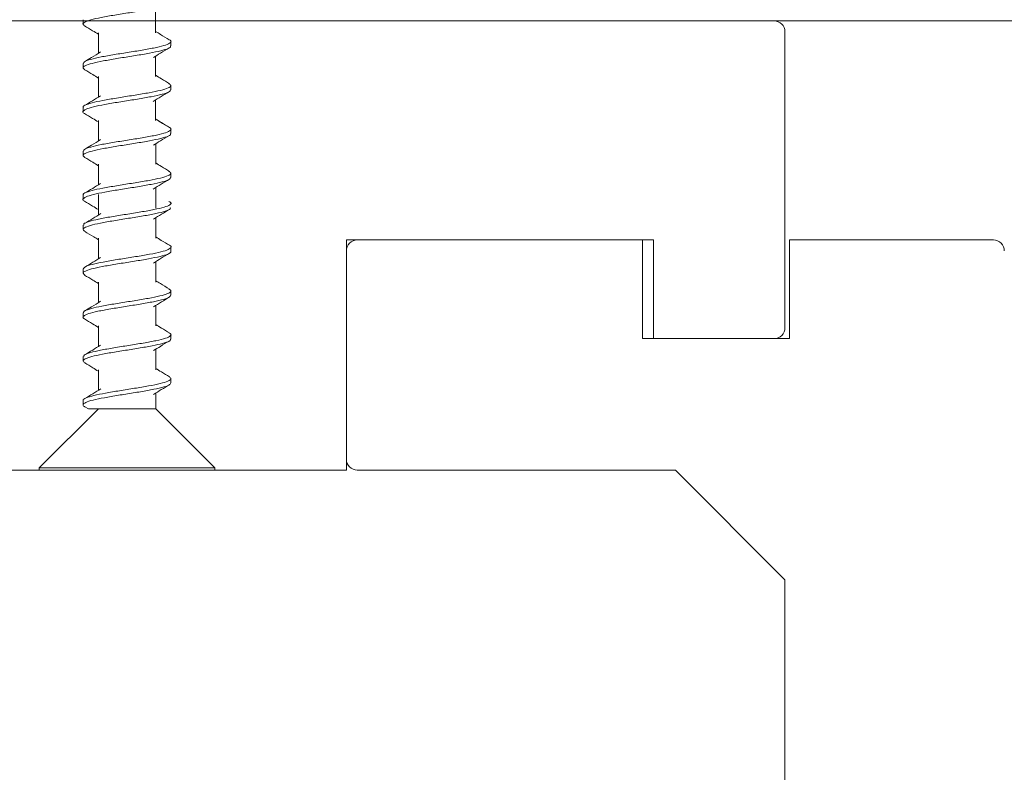
# Model space of a CAD drawing. Units: millimetres. Extents: x 40387 to 145023, y 9311 to 25589.
# Drawn here: x 45915 to 45960, y 22041 to 22075 of the extents above; entities that cross this region are included whole.
import ezdxf

# ---------------------------------------------------------------- set-up
doc = ezdxf.new("R2010")
doc.units = ezdxf.units.MM
doc.header["$LTSCALE"] = 0.005
doc.linetypes.add('SLD-Continua', pattern=[0])
doc.layers.add('50 COTAS', color=1, linetype='Continuous')
doc.styles.get("Standard").update_dxf_attribs({"font": 'arial.ttf'})
doc.dimstyles.new('MM - PULGADAS', dxfattribs={"dimtxt": 20, "dimasz": 20, "dimexe": 1, "dimexo": 1, "dimgap": 5, "dimtad": 1, "dimtoh": 1, "dimtxsty": 'Standard', "dimcen": 0.09375, "dimclrt": 256, "dimazin": 0, "dimtfac": 1, "dimtmove": 0, "dimatfit": 3, "dimfxl": 1, "dimarcsym": 0})

# ---------------------------------------------------------------- blocks, each defined once
blk = doc.blocks.new('*D69')
at = {"layer": '50 COTAS', "color": 0, "linetype": 'Continuous', "lineweight": -2, "transparency": 16777216}
for p, q in [((45994.116, 22075.068), (46024.388, 22075.068)), ((46023.388, 22055.068), (46023.388, 22000.068)), ((45960.429, 21980.068), (46024.388, 21980.068))]:
    blk.add_line(p, q, dxfattribs=at)
at = {"layer": '50 COTAS', "color": 0, "linetype": 'Continuous', "lineweight": 0, "transparency": 16777216}
for points in [[(46020.055, 22055.068), (46026.722, 22055.068), (46023.388, 22075.068)], [(46020.055, 22000.068), (46026.722, 22000.068), (46023.388, 21980.068)]]:
    blk.add_solid(points, dxfattribs=at)
at = {"layer": '50 COTAS', "linetype": 'Continuous', "lineweight": 0, "transparency": 16777216, "insert": (45992.06, 22027.568), "char_height": 20, "attachment_point": 5, "rotation": 90}
blk.add_mtext('95 mm [3{\\H1x;\\S3/4;}"]', dxfattribs=at)

msp = doc.modelspace()

# ---------------------------------------------------------------- linework, layer by layer
at = {"color": 7, "linetype": 'Continuous', "lineweight": 0}
for p, q in [((45921.233, 22074.519), (45921.233, 22075.456)), ((45917.927, 22075.12), (45917.927, 22074.92)), ((45918.62, 22074.519), (45918.62, 22073.583)), ((45921.927, 22073.92), (45921.927, 22074.119)), ((45917.927, 22073.12), (45917.927, 22072.92)), ((45921.233, 22072.52), (45921.233, 22073.456)), ((45918.62, 22072.52), (45918.62, 22071.583)), ((45921.927, 22071.92), (45921.927, 22072.119)), ((45921.233, 22070.52), (45921.233, 22071.456)), ((45917.927, 22071.12), (45917.927, 22070.92)), ((45918.62, 22070.519), (45918.62, 22069.583)), ((45921.927, 22069.92), (45921.927, 22070.12)), ((45921.927, 22069.92), (45921.927, 22070.119)), ((45917.927, 22069.119), (45917.927, 22068.919)), ((45921.234, 22068.52), (45921.234, 22069.456)), ((45918.62, 22068.52), (45918.62, 22067.583)), ((45921.927, 22067.92), (45921.927, 22068.119)), ((45921.234, 22066.52), (45921.234, 22067.456)), ((45917.927, 22067.12), (45917.927, 22066.92)), ((45918.622, 22067.145), (45918.622, 22066.208)), ((45921.236, 22065.145), (45921.236, 22066.081)), ((45917.929, 22065.744), (45917.929, 22065.545)), ((45918.622, 22065.145), (45918.622, 22064.208)), ((45921.929, 22064.545), (45921.929, 22064.744)), ((45917.929, 22063.744), (45917.929, 22063.545)), ((45921.236, 22063.145), (45921.236, 22064.081)), ((45918.622, 22063.144), (45918.622, 22062.209)), ((45921.929, 22062.545), (45921.929, 22062.745)), ((45921.236, 22061.145), (45921.236, 22062.081)), ((45917.929, 22061.744), (45917.929, 22061.545)), ((45918.622, 22061.144), (45918.622, 22060.209)), ((45921.929, 22060.545), (45921.929, 22060.744)), ((45921.236, 22059.144), (45921.236, 22060.081)), ((45917.929, 22059.744), (45917.929, 22059.545)), ((45918.622, 22059.144), (45918.622, 22058.209)), ((45921.929, 22058.545), (45921.929, 22058.744)), ((45921.236, 22057.368), (45921.236, 22058.081)), ((45918.622, 22057.368), (45915.929, 22054.674)), ((45917.929, 22057.744), (45917.929, 22057.545)), ((45918.008, 22057.455), (45918.169, 22057.358)), ((45918.93, 22057.368), (45919.048, 22057.368)), ((45918.93, 22057.368), (45918.93, 22057.368)), ((45919.605, 22057.368), (45919.881, 22057.368)), ((45920.501, 22057.368), (45920.737, 22057.368)), ((45921.125, 22057.368), (45921.209, 22057.368)), ((45921.209, 22057.368), (45921.23, 22057.368)), ((45923.929, 22054.674), (45921.231, 22057.373)), ((45915.929, 22054.674), (45915.929, 22054.568)), ((45915.929, 22054.674), (45923.929, 22054.674)), ((45923.929, 22054.568), (45923.929, 22054.674)), ((45915.929, 22054.568), (45923.929, 22054.568))]:
    msp.add_line(p, q, dxfattribs=at)
at = {"lineweight": 0}
msp.add_line((45832.383, 22075.068), (45989.035, 22075.068), dxfattribs=at)
at = {"linetype": 'SLD-Continua', "lineweight": 0}
for p, q in [((45949.929, 22074.568), (45949.929, 22061.068)), ((45943.929, 22065.068), (45929.929, 22065.068)), ((45929.929, 22065.068), (45929.929, 22054.568)), ((45930.429, 22065.068), (45943.429, 22065.068)), ((45943.429, 22060.568), (45943.429, 22065.068)), ((45943.929, 22060.568), (45943.929, 22065.068)), ((45950.129, 22065.068), (45950.129, 22060.568)), ((45950.129, 22065.068), (45959.429, 22065.068)), ((45929.929, 22055.068), (45929.929, 22064.568)), ((45950.129, 22060.568), (45943.429, 22060.568)), ((45949.429, 22060.568), (45943.929, 22060.568)), ((45929.929, 22054.568), (45899.929, 22054.568)), ((45930.429, 22054.568), (45944.929, 22054.568)), ((45944.929, 22054.568), (45949.929, 22049.568)), ((45949.929, 22049.568), (45949.929, 21990.068))]:
    msp.add_line(p, q, dxfattribs=at)
for centre, start, end in [((45949.429, 22074.568), 0, 90), ((45930.429, 22064.568), 90, 180), ((45959.429, 22064.568), 0, 90), ((45949.429, 22061.068), 270, 0), ((45930.429, 22055.068), 180, 270)]:
    msp.add_arc(centre, 0.5, start, end, dxfattribs=at)
at = {"color": 7, "linetype": 'Continuous', "lineweight": 0}
for points, knots in [([(45918.024, 22074.834), (45917.998, 22074.845), (45917.89, 22074.893), (45917.93, 22074.977), (45918.154, 22075.086), (45918.599, 22075.194), (45919.193, 22075.303), (45919.874, 22075.411), (45920.559, 22075.521), (45921.174, 22075.629), (45921.636, 22075.738), (45921.901, 22075.835), (45921.901, 22075.896), (45921.901, 22075.92)], [0, 0, 0, 0, 0.031661, 0.131738, 0.231821, 0.331903, 0.431982, 0.532068, 0.632144, 0.732235, 0.832307, 0.932402, 1, 1, 1, 1]), ([(45917.993, 22074.838), (45918.116, 22074.764), (45918.326, 22074.638), (45918.534, 22074.51), (45918.62, 22074.457)], [0, 0, 0, 0, 0.58511, 1, 1, 1, 1]), ([(45921.857, 22074.204), (45921.721, 22074.286), (45921.512, 22074.411), (45921.305, 22074.539), (45921.233, 22074.584)], [0, 0, 0, 0, 0.652225, 1, 1, 1, 1]), ([(45921.829, 22074.208), (45921.851, 22074.199), (45921.961, 22074.153), (45921.932, 22074.071), (45921.725, 22073.962), (45921.294, 22073.853), (45920.709, 22073.745), (45920.033, 22073.636), (45919.345, 22073.528), (45918.722, 22073.418), (45918.246, 22073.31), (45917.962, 22073.21), (45917.953, 22073.147), (45917.949, 22073.12)], [0, 0, 0, 0, 0.025927, 0.125824, 0.225717, 0.32561, 0.425508, 0.525397, 0.6253, 0.725185, 0.825093, 0.924975, 1, 1, 1, 1]), ([(45918.025, 22072.832), (45917.983, 22072.858), (45917.881, 22072.92), (45917.991, 22073.02), (45918.307, 22073.127), (45918.817, 22073.238), (45919.454, 22073.345), (45920.146, 22073.455), (45920.812, 22073.562), (45921.38, 22073.673), (45921.762, 22073.78), (45921.941, 22073.864), (45921.91, 22073.91), (45921.903, 22073.92)], [0, 0, 0, 0, 0.07197, 0.17193, 0.271938, 0.371897, 0.471903, 0.571862, 0.671867, 0.771826, 0.871829, 0.971789, 1, 1, 1, 1]), ([(45918.721, 22073.645), (45918.585, 22073.561), (45918.345, 22073.413), (45918.102, 22073.267), (45917.995, 22073.203)], [0, 0, 0, 0, 0.562787, 1, 1, 1, 1]), ([(45921.134, 22073.394), (45921.239, 22073.459), (45921.478, 22073.608), (45921.721, 22073.754), (45921.857, 22073.836)], [0, 0, 0, 0, 0.438222, 1, 1, 1, 1]), ([(45917.996, 22072.836), (45918.119, 22072.763), (45918.328, 22072.637), (45918.535, 22072.509), (45918.62, 22072.457)], [0, 0, 0, 0, 0.589217, 1, 1, 1, 1]), ([(45921.841, 22072.204), (45921.882, 22072.173), (45921.972, 22072.107), (45921.831, 22072.006), (45921.485, 22071.895), (45920.953, 22071.788), (45920.304, 22071.678), (45919.61, 22071.571), (45918.955, 22071.46), (45918.406, 22071.353), (45918.055, 22071.243), (45917.9, 22071.166), (45917.936, 22071.125), (45917.941, 22071.12)], [0, 0, 0, 0, 0.082965, 0.183313, 0.283613, 0.38396, 0.484261, 0.584605, 0.684907, 0.785249, 0.885552, 0.985891, 1, 1, 1, 1]), ([(45921.864, 22072.2), (45921.741, 22072.273), (45921.53, 22072.4), (45921.321, 22072.53), (45921.233, 22072.584)], [0, 0, 0, 0, 0.581743, 1, 1, 1, 1]), ([(45918.003, 22070.836), (45917.996, 22070.839), (45917.897, 22070.878), (45917.913, 22070.953), (45918.083, 22071.062), (45918.489, 22071.171), (45919.054, 22071.279), (45919.723, 22071.388), (45920.414, 22071.497), (45921.051, 22071.605), (45921.551, 22071.715), (45921.874, 22071.819), (45921.902, 22071.888), (45921.916, 22071.92)], [0, 0, 0, 0, 0.007486, 0.107811, 0.208149, 0.308478, 0.408813, 0.509147, 0.609478, 0.709816, 0.810144, 0.910486, 1, 1, 1, 1]), ([(45921.127, 22071.39), (45921.248, 22071.465), (45921.49, 22071.615), (45921.736, 22071.763), (45921.859, 22071.837)], [0, 0, 0, 0, 0.496411, 1, 1, 1, 1]), ([(45918.723, 22071.647), (45918.603, 22071.572), (45918.36, 22071.422), (45918.115, 22071.275), (45917.992, 22071.201)], [0, 0, 0, 0, 0.496354, 1, 1, 1, 1]), ([(45917.99, 22070.84), (45918.113, 22070.766), (45918.325, 22070.639), (45918.533, 22070.51), (45918.62, 22070.456)], [0, 0, 0, 0, 0.585949, 1, 1, 1, 1]), ([(45921.864, 22070.2), (45921.741, 22070.274), (45921.529, 22070.401), (45921.32, 22070.53), (45921.233, 22070.584)], [0, 0, 0, 0, 0.585742, 1, 1, 1, 1]), ([(45921.858, 22070.204), (45921.721, 22070.286), (45921.512, 22070.411), (45921.305, 22070.539), (45921.234, 22070.584)], [0, 0, 0, 0, 0.652225, 1, 1, 1, 1]), ([(45921.829, 22070.208), (45921.852, 22070.198), (45921.961, 22070.153), (45921.932, 22070.071), (45921.726, 22069.962), (45921.294, 22069.853), (45920.709, 22069.745), (45920.033, 22069.635), (45919.345, 22069.528), (45918.722, 22069.418), (45918.246, 22069.31), (45917.962, 22069.209), (45917.953, 22069.146), (45917.949, 22069.119)], [0, 0, 0, 0, 0.025927, 0.125824, 0.225717, 0.32561, 0.425508, 0.525397, 0.6253, 0.725185, 0.825093, 0.924975, 1, 1, 1, 1]), ([(45918.025, 22068.832), (45917.983, 22068.858), (45917.881, 22068.92), (45917.991, 22069.02), (45918.307, 22069.127), (45918.817, 22069.238), (45919.454, 22069.344), (45920.146, 22069.455), (45920.812, 22069.562), (45921.38, 22069.673), (45921.763, 22069.779), (45921.942, 22069.864), (45921.91, 22069.91), (45921.903, 22069.92)], [0, 0, 0, 0, 0.07197, 0.17193, 0.271938, 0.371897, 0.471903, 0.571862, 0.671867, 0.771826, 0.871829, 0.971789, 1, 1, 1, 1]), ([(45918.721, 22069.645), (45918.586, 22069.561), (45918.345, 22069.412), (45918.102, 22069.266), (45917.996, 22069.203)], [0, 0, 0, 0, 0.562787, 1, 1, 1, 1]), ([(45921.134, 22069.394), (45921.239, 22069.459), (45921.478, 22069.608), (45921.721, 22069.754), (45921.858, 22069.836)], [0, 0, 0, 0, 0.438222, 1, 1, 1, 1]), ([(45917.996, 22068.836), (45918.119, 22068.762), (45918.329, 22068.637), (45918.535, 22068.509), (45918.62, 22068.456)], [0, 0, 0, 0, 0.589217, 1, 1, 1, 1]), ([(45921.841, 22068.204), (45921.882, 22068.173), (45921.972, 22068.106), (45921.831, 22068.006), (45921.486, 22067.895), (45920.953, 22067.788), (45920.304, 22067.677), (45919.61, 22067.571), (45918.955, 22067.46), (45918.406, 22067.353), (45918.055, 22067.243), (45917.9, 22067.166), (45917.937, 22067.125), (45917.941, 22067.12)], [0, 0, 0, 0, 0.082965, 0.183313, 0.283613, 0.38396, 0.484261, 0.584605, 0.684907, 0.785249, 0.885552, 0.985891, 1, 1, 1, 1]), ([(45921.865, 22068.199), (45921.742, 22068.273), (45921.53, 22068.4), (45921.321, 22068.53), (45921.234, 22068.584)], [0, 0, 0, 0, 0.581743, 1, 1, 1, 1]), ([(45918.003, 22066.836), (45917.997, 22066.839), (45917.897, 22066.878), (45917.914, 22066.953), (45918.083, 22067.062), (45918.489, 22067.171), (45919.055, 22067.279), (45919.723, 22067.388), (45920.414, 22067.497), (45921.051, 22067.605), (45921.552, 22067.715), (45921.874, 22067.819), (45921.902, 22067.888), (45921.916, 22067.92)], [0, 0, 0, 0, 0.007486, 0.107811, 0.208149, 0.308478, 0.408813, 0.509147, 0.609478, 0.709816, 0.810144, 0.910486, 1, 1, 1, 1]), ([(45921.127, 22067.39), (45921.248, 22067.465), (45921.49, 22067.615), (45921.736, 22067.763), (45921.86, 22067.837)], [0, 0, 0, 0, 0.496411, 1, 1, 1, 1]), ([(45918.723, 22067.647), (45918.603, 22067.572), (45918.361, 22067.422), (45918.115, 22067.274), (45917.992, 22067.2)], [0, 0, 0, 0, 0.496354, 1, 1, 1, 1]), ([(45921.831, 22066.829), (45921.863, 22066.813), (45921.971, 22066.761), (45921.908, 22066.672), (45921.65, 22066.564), (45921.181, 22066.455), (45920.57, 22066.347), (45919.884, 22066.237), (45919.204, 22066.129), (45918.605, 22066.019), (45918.17, 22065.912), (45917.939, 22065.819), (45917.953, 22065.764), (45917.958, 22065.744)], [0, 0, 0, 0, 0.044435, 0.144664, 0.2449, 0.345125, 0.445365, 0.545588, 0.645832, 0.746051, 0.8463, 0.946516, 1, 1, 1, 1]), ([(45917.99, 22066.84), (45918.114, 22066.766), (45918.325, 22066.639), (45918.533, 22066.51), (45918.62, 22066.456)], [0, 0, 0, 0, 0.585949, 1, 1, 1, 1]), ([(45918.035, 22065.456), (45917.998, 22065.474), (45917.887, 22065.529), (45917.954, 22065.622), (45918.221, 22065.728), (45918.696, 22065.839), (45919.311, 22065.946), (45919.997, 22066.057), (45920.676, 22066.163), (45921.271, 22066.274), (45921.699, 22066.381), (45921.922, 22066.473), (45921.905, 22066.527), (45921.9, 22066.545)], [0, 0, 0, 0, 0.051762, 0.15156, 0.251405, 0.351202, 0.451047, 0.550844, 0.650688, 0.750484, 0.850326, 0.950122, 1, 1, 1, 1]), ([(45921.138, 22066.02), (45921.257, 22066.095), (45921.498, 22066.244), (45921.742, 22066.391), (45921.865, 22066.464)], [0, 0, 0, 0, 0.496792, 1, 1, 1, 1]), ([(45918.728, 22066.274), (45918.608, 22066.199), (45918.365, 22066.048), (45918.12, 22065.901), (45917.996, 22065.827)], [0, 0, 0, 0, 0.496292, 1, 1, 1, 1]), ([(45918, 22065.46), (45918.137, 22065.378), (45918.345, 22065.253), (45918.551, 22065.125), (45918.622, 22065.081)], [0, 0, 0, 0, 0.654752, 1, 1, 1, 1]), ([(45921.86, 22064.828), (45921.737, 22064.902), (45921.527, 22065.028), (45921.32, 22065.156), (45921.236, 22065.208)], [0, 0, 0, 0, 0.589937, 1, 1, 1, 1]), ([(45918.013, 22063.46), (45917.972, 22063.491), (45917.884, 22063.56), (45918.033, 22063.663), (45918.386, 22063.772), (45918.923, 22063.881), (45919.575, 22063.99), (45920.269, 22064.098), (45920.922, 22064.207), (45921.466, 22064.316), (45921.809, 22064.424), (45921.959, 22064.501), (45921.921, 22064.541), (45921.918, 22064.545)], [0, 0, 0, 0, 0.0874, 0.187612, 0.287807, 0.388016, 0.488215, 0.588421, 0.688625, 0.788826, 0.889035, 0.989232, 1, 1, 1, 1]), ([(45921.846, 22064.832), (45921.853, 22064.83), (45921.955, 22064.791), (45921.945, 22064.714), (45921.783, 22064.607), (45921.384, 22064.496), (45920.822, 22064.39), (45920.156, 22064.279), (45919.464, 22064.172), (45918.825, 22064.062), (45918.318, 22063.954), (45917.987, 22063.847), (45917.953, 22063.778), (45917.937, 22063.744)], [0, 0, 0, 0, 0.007755, 0.107703, 0.207698, 0.307647, 0.40764, 0.50759, 0.60758, 0.707532, 0.807519, 0.907473, 1, 1, 1, 1]), ([(45918.726, 22064.272), (45918.606, 22064.198), (45918.366, 22064.049), (45918.122, 22063.902), (45917.999, 22063.828)], [0, 0, 0, 0, 0.496747, 1, 1, 1, 1]), ([(45921.131, 22064.016), (45921.25, 22064.09), (45921.491, 22064.24), (45921.736, 22064.387), (45921.859, 22064.461)], [0, 0, 0, 0, 0.496679, 1, 1, 1, 1]), ([(45917.994, 22063.463), (45918.118, 22063.389), (45918.328, 22063.263), (45918.536, 22063.134), (45918.622, 22063.081)], [0, 0, 0, 0, 0.588259, 1, 1, 1, 1]), ([(45921.858, 22062.83), (45921.721, 22062.912), (45921.513, 22063.037), (45921.307, 22063.164), (45921.236, 22063.208)], [0, 0, 0, 0, 0.654774, 1, 1, 1, 1]), ([(45921.827, 22062.834), (45921.87, 22062.808), (45921.974, 22062.747), (45921.872, 22062.648), (45921.564, 22062.54), (45921.058, 22062.431), (45920.425, 22062.323), (45919.733, 22062.213), (45919.065, 22062.106), (45918.493, 22061.996), (45918.103, 22061.888), (45917.918, 22061.803), (45917.947, 22061.756), (45917.954, 22061.744)], [0, 0, 0, 0, 0.069905, 0.169738, 0.269585, 0.369415, 0.469267, 0.569093, 0.668949, 0.768773, 0.868632, 0.968454, 1, 1, 1, 1]), ([(45918.021, 22061.46), (45917.999, 22061.469), (45917.893, 22061.515), (45917.928, 22061.598), (45918.142, 22061.705), (45918.579, 22061.816), (45919.168, 22061.922), (45919.847, 22062.033), (45920.534, 22062.14), (45921.153, 22062.251), (45921.623, 22062.357), (45921.898, 22062.458), (45921.903, 22062.519), (45921.905, 22062.545)], [0, 0, 0, 0, 0.026298, 0.126484, 0.226712, 0.326896, 0.427127, 0.527309, 0.62754, 0.727722, 0.827951, 0.928133, 1, 1, 1, 1]), ([(45921.132, 22062.017), (45921.252, 22062.092), (45921.495, 22062.242), (45921.74, 22062.39), (45921.864, 22062.464)], [0, 0, 0, 0, 0.496327, 1, 1, 1, 1]), ([(45918.72, 22062.269), (45918.585, 22062.185), (45918.345, 22062.036), (45918.102, 22061.891), (45917.996, 22061.827)], [0, 0, 0, 0, 0.562945, 1, 1, 1, 1]), ([(45917.992, 22061.464), (45918.115, 22061.39), (45918.327, 22061.264), (45918.535, 22061.135), (45918.622, 22061.081)], [0, 0, 0, 0, 0.582497, 1, 1, 1, 1]), ([(45921.864, 22060.826), (45921.741, 22060.899), (45921.53, 22061.026), (45921.322, 22061.155), (45921.236, 22061.208)], [0, 0, 0, 0, 0.584148, 1, 1, 1, 1]), ([(45918.032, 22059.455), (45917.989, 22059.481), (45917.884, 22059.542), (45917.985, 22059.639), (45918.291, 22059.749), (45918.795, 22059.857), (45919.428, 22059.966), (45920.119, 22060.075), (45920.787, 22060.184), (45921.361, 22060.292), (45921.753, 22060.401), (45921.94, 22060.485), (45921.911, 22060.533), (45921.903, 22060.545)], [0, 0, 0, 0, 0.069367, 0.169189, 0.268986, 0.368804, 0.468605, 0.568419, 0.668224, 0.768035, 0.867844, 0.967652, 1, 1, 1, 1]), ([(45921.835, 22060.83), (45921.858, 22060.82), (45921.965, 22060.774), (45921.929, 22060.69), (45921.713, 22060.584), (45921.274, 22060.473), (45920.684, 22060.366), (45920.006, 22060.256), (45919.319, 22060.148), (45918.701, 22060.038), (45918.232, 22059.931), (45917.959, 22059.832), (45917.955, 22059.77), (45917.953, 22059.744)], [0, 0, 0, 0, 0.027588, 0.127722, 0.2279, 0.328036, 0.428212, 0.528349, 0.628522, 0.728662, 0.828831, 0.928975, 1, 1, 1, 1]), ([(45918.723, 22060.271), (45918.603, 22060.196), (45918.361, 22060.046), (45918.116, 22059.899), (45917.992, 22059.825)], [0, 0, 0, 0, 0.496479, 1, 1, 1, 1]), ([(45921.136, 22060.02), (45921.241, 22060.085), (45921.48, 22060.234), (45921.723, 22060.379), (45921.86, 22060.461)], [0, 0, 0, 0, 0.437926, 1, 1, 1, 1]), ([(45918, 22059.46), (45918.123, 22059.386), (45918.332, 22059.261), (45918.538, 22059.133), (45918.622, 22059.081)], [0, 0, 0, 0, 0.589513, 1, 1, 1, 1]), ([(45921.866, 22058.825), (45921.742, 22058.899), (45921.531, 22059.025), (45921.322, 22059.155), (45921.236, 22059.208)], [0, 0, 0, 0, 0.586903, 1, 1, 1, 1]), ([(45921.847, 22058.828), (45921.887, 22058.797), (45921.974, 22058.73), (45921.823, 22058.625), (45921.468, 22058.517), (45920.93, 22058.407), (45920.277, 22058.3), (45919.583, 22058.189), (45918.931, 22058.082), (45918.388, 22057.972), (45918.047, 22057.865), (45917.899, 22057.787), (45917.936, 22057.748), (45917.939, 22057.744)], [0, 0, 0, 0, 0.087184, 0.187491, 0.287821, 0.388125, 0.488459, 0.58876, 0.689098, 0.789396, 0.889737, 0.990033, 1, 1, 1, 1]), ([(45918.026, 22057.451), (45918.014, 22057.456), (45917.91, 22057.496), (45917.91, 22057.574), (45918.073, 22057.681), (45918.47, 22057.792), (45919.031, 22057.899), (45919.696, 22058.01), (45920.388, 22058.116), (45921.028, 22058.227), (45921.536, 22058.334), (45921.87, 22058.442), (45921.905, 22058.511), (45921.922, 22058.545)], [0, 0, 0, 0, 0.012451, 0.111848, 0.211285, 0.310683, 0.410123, 0.509519, 0.60896, 0.708354, 0.807797, 0.90719, 1, 1, 1, 1]), ([(45918.728, 22058.274), (45918.608, 22058.199), (45918.366, 22058.049), (45918.12, 22057.902), (45917.996, 22057.827)], [0, 0, 0, 0, 0.49642, 1, 1, 1, 1]), ([(45921.13, 22058.016), (45921.25, 22058.091), (45921.493, 22058.241), (45921.739, 22058.389), (45921.862, 22058.463)], [0, 0, 0, 0, 0.496255, 1, 1, 1, 1]), ([(45918.93, 22057.368), (45918.802, 22057.368), (45918.548, 22057.368), (45918.295, 22057.368), (45918.154, 22057.368), (45918.169, 22057.368), (45918.175, 22057.368)], [0, 0, 0, 0, 0.266172, 0.53183, 0.821541, 1, 1, 1, 1]), ([(45919.048, 22057.368), (45919.022, 22057.368), (45918.981, 22057.368), (45918.944, 22057.368), (45918.93, 22057.368)], [0, 0, 0, 0, 0.629537, 1, 1, 1, 1])]:
    msp.add_open_spline(points, degree=3, knots=knots, dxfattribs=at)
for points in [[(45919.048, 22057.368), (45919.131, 22057.368), (45919.299, 22057.368), (45919.503, 22057.368), (45919.605, 22057.368)], [(45919.881, 22057.368), (45919.988, 22057.368), (45920.203, 22057.368), (45920.402, 22057.368), (45920.501, 22057.368)], [(45920.737, 22057.368), (45920.817, 22057.368), (45920.977, 22057.368), (45921.076, 22057.368), (45921.125, 22057.368)]]:
    msp.add_open_spline(points, degree=3, dxfattribs=at)

# ---------------------------------------------------------------- dimensions: what is measured, and where the dimension line sits
at = {"layer": '50 COTAS', "linetype": 'Continuous', "lineweight": 0}
dim = msp.add_linear_dim(base=(46023.388, 21980.068), p1=(45993.116, 22075.068), p2=(45959.429, 21980.068), angle=90, dimstyle='MM - PULGADAS', override={"dimpost": ' mm'}, dxfattribs=at)
dim.commit()
dim.dimension.update_dxf_attribs({"geometry": '*D69', "text_midpoint": (46023.388, 22027.568), "dimtype": 160})

doc.saveas('drawing.dxf')
